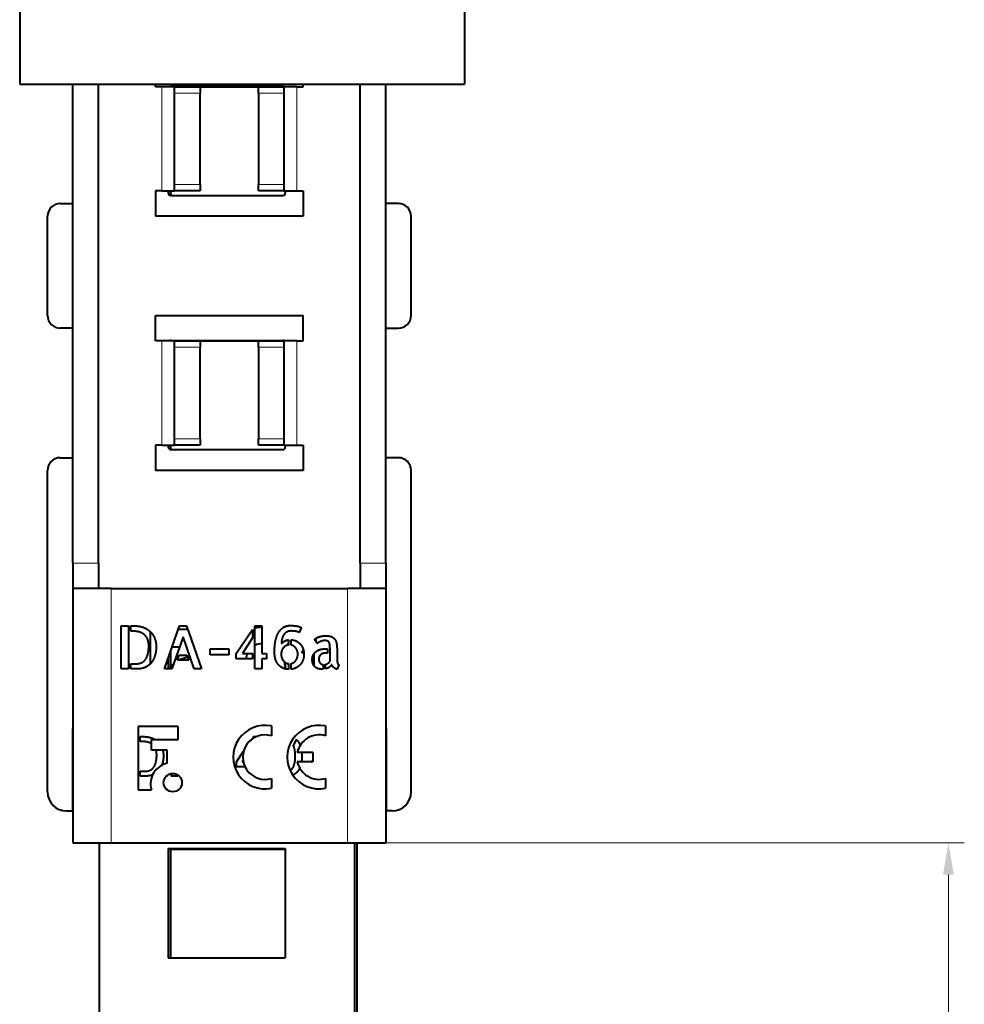
# Model space of a CAD drawing. Units: millimetres. Extents: x 2 to 1189, y 1 to 840.
# Drawn here: x 562 to 637, y 218 to 295 of the extents above; entities that cross this region are included whole.
import ezdxf

# ---------------------------------------------------------------- set-up
doc = ezdxf.new("R2010")
doc.units = ezdxf.units.MM
doc.header["$LTSCALE"] = 12.7
doc.header["$PDMODE"] = 33
doc.header["$PDSIZE"] = 1
for name, color, linetype, lineweight in [('ANNOTATION_TEXT', 7, 'Continuous', 25), ('TANGENT_LINES', 7, 'Continuous', 15), ('Visible', 7, 'Continuous', 40)]:
    doc.layers.add(name, color=color, linetype=linetype, lineweight=lineweight)
doc.styles.add('Onshape-Standard-Dimension', font='txt')
doc.dimstyles.new('Onshape-ISO-25$0', dxfattribs={"dimtxt": 3.5, "dimasz": 2.5, "dimexe": 1.25, "dimexo": 0.625, "dimtad": 1, "dimtxsty": 'Onshape-Standard-Dimension', "dimcen": 2.5, "dimclrd": 7, "dimclre": 7, "dimclrt": 7, "dimadec": 1, "dimazin": 0, "dimtfac": 1, "dimtmove": 0, "dimatfit": 3, "dimfxl": 0, "dimlwd": 13, "dimlwe": 13, "dimarcsym": 0})

# ---------------------------------------------------------------- blocks, each defined once
blk = doc.blocks.new('*D4')
at = {"layer": 'ANNOTATION_TEXT', "color": 7, "lineweight": 13}
for p, q in [((588.668, 230.353), (636.565, 230.353)), ((635.315, 227.853), (635.315, 162.65)), ((579.343, 160.15), (636.565, 160.15))]:
    blk.add_line(p, q, dxfattribs=at)
at = {"layer": 'ANNOTATION_TEXT', "color": 7}
for points in [[(635.732, 227.853), (634.898, 227.853), (635.315, 230.353)], [(634.898, 162.65), (635.732, 162.65), (635.315, 160.15)]]:
    blk.add_solid(points, dxfattribs=at)
at = {"layer": 'Defpoints', "color": 0}
for p in [(588.043, 230.353), (578.718, 160.15), (635.315, 160.15)]:
    blk.add_point(p, dxfattribs=at)
at = {"layer": 'ANNOTATION_TEXT', "color": 7, "insert": (632.605, 186.455), "char_height": 3.5, "attachment_point": 5, "rotation": 90, "style": 'Onshape-Standard-Dimension'}
blk.add_mtext('70,2', dxfattribs=at)

msp = doc.modelspace()

# ---------------------------------------------------------------- linework, layer by layer
at = {"layer": 'TANGENT_LINES'}
for p, q in [((573.443, 281.653), (573.443, 289.853)), ((584.043, 281.653), (584.043, 289.853)), ((576.443, 289.353), (574.443, 289.353)), ((583.043, 289.353), (581.043, 289.353)), ((574.443, 282.153), (576.443, 282.153)), ((581.043, 282.153), (583.043, 282.153)), ((573.443, 261.653), (573.443, 269.853)), ((584.043, 261.653), (584.043, 269.853)), ((576.443, 269.353), (574.443, 269.353)), ((583.043, 269.353), (581.043, 269.353)), ((574.443, 262.153), (576.443, 262.153)), ((581.043, 262.153), (583.043, 262.153)), ((568.443, 252.353), (566.443, 252.353)), ((591.043, 252.353), (589.043, 252.353)), ((569.443, 250.353), (569.443, 230.353)), ((588.043, 250.353), (588.043, 230.353))]:
    msp.add_line(p, q, dxfattribs=at)
at = {"layer": 'Visible'}
for p, q in [((562.252, 350.116), (562.252, 290.056)), ((597.252, 350.124), (597.252, 290.056)), ((562.252, 290.056), (597.252, 290.056)), ((566.443, 252.353), (566.443, 290.056)), ((568.443, 252.353), (568.443, 290.056)), ((572.943, 289.853), (572.943, 290.056)), ((573.443, 289.853), (572.943, 289.853)), ((574.443, 289.853), (573.443, 289.853)), ((574.144, 289.89), (582.944, 289.89)), ((574.443, 289.853), (576.443, 289.853)), ((574.443, 289.353), (574.443, 289.853)), ((576.443, 289.853), (576.443, 289.353)), ((576.443, 289.85), (581.043, 289.85)), ((581.043, 289.853), (583.043, 289.853)), ((581.043, 289.353), (581.043, 289.853)), ((583.043, 289.853), (583.043, 289.353)), ((584.043, 289.853), (583.043, 289.853)), ((584.043, 289.853), (584.543, 289.853)), ((584.543, 289.853), (584.543, 290.056)), ((589.043, 252.353), (589.043, 290.056)), ((591.043, 252.353), (591.043, 290.056)), ((574.443, 282.153), (574.443, 289.353)), ((576.443, 282.153), (576.443, 289.353)), ((581.043, 289.353), (581.043, 282.153)), ((583.043, 289.353), (583.043, 282.153)), ((574.443, 281.653), (574.443, 282.153)), ((576.443, 282.153), (576.443, 281.653)), ((581.043, 281.653), (581.043, 282.153)), ((583.043, 282.153), (583.043, 281.653)), ((573.443, 281.653), (572.943, 281.653)), ((572.943, 281.653), (572.943, 279.653)), ((573.443, 281.653), (574.443, 281.653)), ((573.944, 281.653), (573.944, 281.49)), ((574.118, 281.653), (574.118, 281.45)), ((574.144, 281.29), (582.944, 281.29)), ((576.443, 281.653), (574.443, 281.653)), ((583.043, 281.653), (581.043, 281.653)), ((583.043, 281.653), (584.043, 281.653)), ((583.144, 281.653), (583.144, 281.49)), ((584.043, 281.653), (584.543, 281.653)), ((584.543, 281.653), (584.543, 279.653)), ((565.443, 280.653), (566.443, 280.653)), ((592.043, 280.653), (591.043, 280.653)), ((564.443, 271.853), (564.443, 279.653)), ((584.543, 279.653), (572.943, 279.653)), ((593.043, 271.853), (593.043, 279.653)), ((572.943, 269.853), (572.943, 271.853)), ((572.943, 271.853), (584.543, 271.853)), ((584.543, 269.853), (584.543, 271.853)), ((566.443, 270.853), (565.443, 270.853)), ((591.043, 270.853), (592.043, 270.853)), ((573.443, 269.853), (572.943, 269.853)), ((574.443, 269.853), (573.443, 269.853)), ((574.144, 269.89), (582.944, 269.89)), ((574.443, 269.853), (576.443, 269.853)), ((574.443, 269.353), (574.443, 269.853)), ((576.443, 269.853), (576.443, 269.353)), ((576.443, 269.85), (581.043, 269.85)), ((581.043, 269.853), (583.043, 269.853)), ((581.043, 269.353), (581.043, 269.853)), ((583.043, 269.853), (583.043, 269.353)), ((584.043, 269.853), (583.043, 269.853)), ((584.043, 269.853), (584.543, 269.853)), ((574.443, 262.153), (574.443, 269.353)), ((576.443, 262.153), (576.443, 269.353)), ((581.043, 269.353), (581.043, 262.153)), ((583.043, 269.353), (583.043, 262.153)), ((574.443, 261.653), (574.443, 262.153)), ((576.443, 262.153), (576.443, 261.653)), ((581.043, 261.653), (581.043, 262.153)), ((583.043, 262.153), (583.043, 261.653)), ((572.943, 261.653), (572.943, 259.653)), ((573.443, 261.653), (572.943, 261.653)), ((573.443, 261.653), (574.443, 261.653)), ((573.944, 261.653), (573.944, 261.49)), ((574.118, 261.653), (574.118, 261.45)), ((574.144, 261.29), (582.944, 261.29)), ((576.443, 261.653), (574.443, 261.653)), ((583.043, 261.653), (581.043, 261.653)), ((583.043, 261.653), (584.043, 261.653)), ((583.144, 261.653), (583.144, 261.49)), ((584.043, 261.653), (584.543, 261.653)), ((584.543, 261.653), (584.543, 259.653)), ((565.443, 260.653), (566.443, 260.653)), ((592.043, 260.653), (591.043, 260.653)), ((564.443, 234.353), (564.443, 259.653)), ((584.543, 259.653), (572.943, 259.653)), ((593.043, 234.353), (593.043, 259.653)), ((566.443, 252.353), (566.443, 250.353)), ((568.443, 252.353), (568.443, 250.353)), ((589.043, 252.353), (589.043, 250.353)), ((591.043, 252.353), (591.043, 250.353)), ((566.443, 250.353), (566.443, 230.353)), ((569.443, 250.353), (566.443, 250.353)), ((569.443, 250.353), (588.043, 250.353)), ((591.043, 250.353), (588.043, 250.353)), ((591.043, 250.353), (591.043, 230.353)), ((570.245, 247.423), (570.798, 247.423)), ((570.245, 244.028), (570.245, 247.423)), ((570.798, 247.423), (570.798, 244.028)), ((570.987, 247.005), (570.987, 247.423)), ((570.987, 247.423), (571.269, 247.423)), ((573.642, 244.028), (574.83, 247.419)), ((574.83, 247.419), (575.379, 247.419)), ((575.379, 247.419), (576.558, 244.028)), ((580.747, 244.028), (580.747, 247.423)), ((580.747, 247.423), (581.309, 247.423)), ((581.309, 247.423), (581.309, 245.258)), ((584.406, 247.276), (584.23, 246.894)), ((571.121, 247.005), (570.987, 247.005)), ((572.529, 244.439), (572.529, 246.953)), ((575.107, 246.571), (574.218, 244.028)), ((575.474, 247.145), (574.734, 247.145)), ((575.987, 244.028), (575.107, 246.571)), ((579.277, 245.258), (580.558, 247.147)), ((580.558, 246.489), (579.77, 245.258)), ((580.558, 247.147), (580.558, 246.489)), ((585.581, 246.156), (585.581, 246.453)), ((574.249, 245.761), (574.823, 245.761)), ((583.41, 246.318), (583.41, 245.912)), ((583.599, 245.908), (583.599, 246.327)), ((585.659, 246.037), (585.452, 246.354)), ((573.944, 244.891), (573.944, 244.028)), ((574.118, 245.388), (574.118, 244.205)), ((574.664, 244.733), (574.793, 245.106)), ((574.793, 245.106), (575.411, 245.106)), ((575.346, 245.106), (575.346, 244.901)), ((575.411, 245.106), (575.545, 244.733)), ((577.245, 245.143), (577.245, 245.608)), ((577.245, 245.608), (578.71, 245.608)), ((578.71, 245.143), (577.245, 245.143)), ((578.71, 245.608), (578.71, 245.143)), ((579.277, 244.82), (579.277, 245.258)), ((579.77, 245.258), (580.558, 245.258)), ((580.558, 245.258), (580.558, 244.82)), ((581.309, 245.258), (581.664, 245.258)), ((581.664, 245.258), (581.664, 244.82)), ((584.434, 245.33), (584.605, 245.33)), ((585.401, 245.222), (585.401, 244.294)), ((586.271, 245.613), (586.474, 245.613)), ((586.474, 245.285), (586.373, 245.285)), ((586.474, 245.613), (586.474, 245.285)), ((586.664, 244.64), (586.664, 245.613)), ((587.221, 245.433), (587.221, 244.797)), ((570.987, 244.433), (571.347, 244.433)), ((570.987, 244.028), (570.987, 244.433)), ((575.545, 244.733), (574.664, 244.733)), ((580.558, 244.82), (579.277, 244.82)), ((581.309, 244.82), (581.309, 244.028)), ((581.664, 244.82), (581.309, 244.82)), ((583.144, 244.551), (583.144, 244.125)), ((583.41, 244.452), (583.41, 244)), ((583.599, 244.005), (583.599, 244.456)), ((586.12, 244.382), (586.12, 244.009)), ((586.308, 244.042), (586.308, 244.392)), ((587.369, 244.332), (587.221, 244.023)), ((570.798, 244.028), (570.245, 244.028)), ((571.531, 244.028), (570.987, 244.028)), ((574.218, 244.028), (573.642, 244.028)), ((576.558, 244.028), (575.987, 244.028)), ((581.309, 244.028), (580.747, 244.028)), ((571.571, 239.509), (571.571, 234.528)), ((574.72, 239.509), (571.571, 239.509)), ((574.72, 238.47), (574.72, 239.509)), ((582.052, 239.542), (582.052, 238.769)), ((586.302, 239.542), (586.302, 238.769)), ((566.393, 239.353), (566.393, 232.853)), ((566.443, 239.353), (566.393, 239.353)), ((571.733, 238.323), (571.733, 238.705)), ((571.733, 238.705), (571.99, 238.705)), ((580.648, 238.705), (580.874, 238.705)), ((580.648, 238.59), (580.648, 238.705)), ((591.043, 239.353), (591.093, 239.353)), ((591.093, 239.353), (591.093, 232.853)), ((571.856, 238.323), (571.733, 238.323)), ((572.617, 238.47), (574.72, 238.47)), ((572.617, 237.645), (572.617, 238.47)), ((583.797, 237.977), (584.028, 238.466)), ((573.86, 237.645), (572.617, 237.645)), ((573.86, 236.605), (573.86, 237.645)), ((579.306, 236.727), (579.863, 237.549)), ((585.302, 237.467), (584.093, 237.467)), ((585.302, 237.467), (585.302, 236.717)), ((579.306, 236.327), (579.306, 236.727)), ((579.822, 236.831), (579.756, 236.727)), ((579.756, 236.727), (579.841, 236.727)), ((585.302, 236.717), (584.093, 236.717)), ((571.733, 235.974), (572.062, 235.974)), ((571.733, 235.603), (571.733, 235.974)), ((572.23, 235.603), (571.733, 235.603)), ((574.158, 235.603), (574.228, 235.802)), ((574.684, 235.603), (574.158, 235.603)), ((574.709, 235.674), (574.684, 235.603)), ((579.978, 236.327), (579.306, 236.327)), ((582.052, 235.415), (582.052, 234.643)), ((586.302, 235.415), (586.302, 234.643)), ((571.571, 234.528), (572.611, 234.528)), ((565.943, 232.853), (566.393, 232.853)), ((591.543, 232.853), (591.093, 232.853)), ((566.443, 230.353), (569.443, 230.353)), ((568.494, 230.353), (568.494, 191.309)), ((569.443, 230.353), (588.043, 230.353)), ((588.043, 230.353), (591.043, 230.353)), ((588.594, 230.353), (588.594, 191.309)), ((588.768, 230.353), (588.768, 191.269)), ((573.944, 229.89), (573.944, 221.29)), ((573.944, 229.89), (583.144, 229.89)), ((574.118, 229.85), (583.144, 229.85)), ((574.118, 229.85), (574.118, 221.29)), ((583.144, 229.89), (583.144, 221.29)), ((573.944, 221.29), (583.144, 221.29))]:
    msp.add_line(p, q, dxfattribs=at)
msp.add_circle((574.295, 235.087), 0.718, dxfattribs=at)
for centre, radius, start, end in [((574.144, 289.69), 0.2, 90, 125.33664), ((582.944, 289.69), 0.2, 54.66336, 90), ((574.144, 281.49), 0.2, 180, 270), ((574.318, 281.45), 0.2, 180, 233.19137), ((582.944, 281.49), 0.2, 270, 0), ((565.443, 279.653), 1, 90, 180), ((592.043, 279.653), 1, 0, 90), ((565.443, 271.853), 1, 180, 270), ((592.043, 271.853), 1, 270, 0), ((574.144, 269.69), 0.2, 90, 125.33664), ((582.944, 269.69), 0.2, 54.66336, 90), ((574.144, 261.49), 0.2, 180, 270), ((574.318, 261.45), 0.2, 180, 233.19137), ((582.944, 261.49), 0.2, 270, 0), ((565.443, 259.653), 1, 90, 180), ((592.043, 259.653), 1, 0, 90), ((581.353, 244.742), 2.566, 90, 103.66606), ((585.581, 244.814), 2.532, 121.18788, 123.04816), ((581.353, 244.742), 1.291, 91.94161, 118.00166), ((585.581, 244.814), 2.532, 149.00537, 153.32142), ((575.658, 242.92), 2.006, 98.9431, 115.32664), ((581.353, 244.742), 1.291, 156.429, 176.51682), ((585.581, 244.814), 1.258, 144.88123, 155.76957), ((575.658, 242.92), 2.006, 130.08377, 146.46327), ((585.581, 244.814), 2.532, 185.07579, 198.30431), ((581.552, 237.092), 2.5, 78.46304, 281.53696), ((585.802, 237.092), 2.5, 78.46304, 281.53696), ((581.552, 237.092), 1.75, 73.39845, 286.60155), ((585.802, 237.092), 1.75, 73.39845, 167.62637), ((574.209, 234.981), 1.661, 102.13204, 195.81671), ((585.802, 237.092), 1.75, 192.37363, 286.60155), ((565.943, 234.353), 1.5, 180, 270), ((591.543, 234.353), 1.5, 270, 0)]:
    msp.add_arc(centre, radius, start, end, dxfattribs=at)
for points in [[(571.269, 247.423), (571.697, 247.423), (572.022, 247.288)], [(582.698, 247.018), (582.876, 247.253), (583.094, 247.35)], [(583.53, 247.447), (583.788, 247.447), (584.016, 247.415)], [(584.016, 247.415), (584.244, 247.382), (584.406, 247.276)], [(571.766, 246.901), (571.517, 247.005), (571.121, 247.005)], [(572.16, 246.629), (572.015, 246.797), (571.766, 246.901)], [(572.356, 246.253), (572.305, 246.461), (572.16, 246.629)], [(572.561, 246.926), (572.775, 246.7), (572.881, 246.412)], [(572.881, 246.412), (572.987, 246.124), (572.987, 245.82)], [(582.41, 246.38), (582.52, 246.784), (582.698, 247.018)], [(583.025, 246.714), (582.935, 246.576), (582.889, 246.396)], [(583.944, 246.997), (583.788, 247.018), (583.581, 247.018)], [(584.23, 246.894), (584.101, 246.977), (583.944, 246.997)], [(585.59, 246.458), (585.682, 246.511), (585.802, 246.553)], [(585.802, 246.553), (585.921, 246.594), (586.062, 246.619)], [(586.062, 246.619), (586.203, 246.645), (586.355, 246.645)], [(586.355, 246.645), (586.493, 246.645), (586.624, 246.617)], [(586.624, 246.617), (586.756, 246.59), (586.864, 246.525)], [(586.864, 246.525), (586.972, 246.461), (587.053, 246.352)], [(572.157, 244.793), (572.406, 245.152), (572.406, 245.834)], [(572.406, 245.834), (572.406, 246.046), (572.356, 246.253)], [(572.987, 245.82), (572.987, 245.401), (572.897, 245.104)], [(582.299, 245.369), (582.299, 245.977), (582.41, 246.38)], [(582.889, 246.396), (582.843, 246.217), (582.843, 246.023)], [(582.843, 246.023), (582.848, 246.028), (582.862, 246.028)], [(582.862, 246.028), (582.876, 246.028), (582.88, 246.032)], [(582.991, 245.689), (582.913, 245.594), (582.867, 245.468)], [(582.88, 246.032), (582.931, 246.133), (583.074, 246.214)], [(583.599, 246.327), (583.829, 246.318), (584.018, 246.219)], [(583.982, 245.668), (583.834, 245.862), (583.599, 245.908)], [(584.129, 245.193), (584.129, 245.475), (583.982, 245.668)], [(584.018, 246.219), (584.207, 246.12), (584.341, 245.966)], [(584.341, 245.966), (584.474, 245.811), (584.543, 245.62)], [(585.744, 246.101), (585.687, 246.06), (585.659, 246.037)], [(585.878, 246.178), (585.802, 246.143), (585.744, 246.101)], [(586.044, 246.237), (585.954, 246.212), (585.878, 246.178)], [(586.235, 246.262), (586.134, 246.262), (586.044, 246.237)], [(586.426, 246.246), (586.345, 246.262), (586.235, 246.262)], [(586.562, 246.168), (586.507, 246.231), (586.426, 246.246)], [(586.64, 245.972), (586.617, 246.106), (586.562, 246.168)], [(586.664, 245.613), (586.664, 245.838), (586.64, 245.972)], [(587.053, 246.352), (587.133, 246.244), (587.166, 246.083)], [(587.166, 246.083), (587.198, 245.922), (587.21, 245.758)], [(587.21, 245.758), (587.221, 245.594), (587.221, 245.433)], [(572.897, 245.104), (572.807, 244.806), (572.669, 244.606)], [(582.364, 244.834), (582.299, 245.078), (582.299, 245.369)], [(582.867, 245.468), (582.82, 245.341), (582.82, 245.193)], [(582.82, 245.193), (582.82, 245.041), (582.867, 244.912)], [(582.867, 244.912), (582.913, 244.783), (582.991, 244.687)], [(583.979, 244.703), (584.129, 244.904), (584.129, 245.193)], [(584.613, 245.24), (584.613, 244.912), (584.518, 244.684)], [(585.267, 244.797), (585.267, 245.009), (585.357, 245.163)], [(585.588, 245.417), (585.728, 245.516), (585.908, 245.564)], [(585.845, 245.053), (585.788, 244.959), (585.788, 244.811)], [(585.991, 245.198), (585.903, 245.148), (585.845, 245.053)], [(585.908, 245.564), (586.087, 245.613), (586.271, 245.613)], [(586.18, 245.267), (586.078, 245.249), (585.991, 245.198)], [(586.373, 245.285), (586.281, 245.285), (586.18, 245.267)], [(571.347, 244.433), (571.908, 244.433), (572.157, 244.793)], [(572.024, 244.118), (571.863, 244.06), (571.729, 244.044)], [(572.358, 244.291), (572.185, 244.175), (572.024, 244.118)], [(582.569, 244.408), (582.428, 244.59), (582.364, 244.834)], [(582.919, 244.12), (582.71, 244.226), (582.569, 244.408)], [(583.599, 244.456), (583.829, 244.502), (583.979, 244.703)], [(583.94, 244.097), (583.76, 244.023), (583.599, 244.005)], [(584.272, 244.313), (584.119, 244.171), (583.94, 244.097)], [(584.518, 244.684), (584.424, 244.456), (584.272, 244.313)], [(585.33, 244.424), (585.267, 244.576), (585.267, 244.797)], [(585.758, 244.046), (585.613, 244.087), (585.503, 244.18)], [(585.788, 244.811), (585.788, 244.603), (585.873, 244.502)], [(585.873, 244.502), (585.958, 244.401), (586.12, 244.382)], [(586.308, 244.392), (586.419, 244.415), (586.509, 244.481)], [(586.61, 244.173), (586.474, 244.083), (586.308, 244.042)], [(586.509, 244.481), (586.599, 244.548), (586.664, 244.64)], [(586.793, 244.378), (586.746, 244.263), (586.61, 244.173)], [(586.859, 244.242), (586.816, 244.304), (586.793, 244.378)], [(586.965, 244.129), (586.903, 244.18), (586.859, 244.242)], [(587.094, 244.051), (587.027, 244.079), (586.965, 244.129)], [(587.221, 244.797), (587.221, 244.761), (587.225, 244.689)], [(587.225, 244.689), (587.23, 244.618), (587.244, 244.544)], [(587.244, 244.544), (587.258, 244.47), (587.288, 244.41)], [(587.288, 244.41), (587.318, 244.351), (587.369, 244.332)], [(571.729, 244.044), (571.595, 244.028), (571.531, 244.028)], [(586.06, 244.005), (585.903, 244.005), (585.758, 244.046)], [(586.12, 244.009), (586.101, 244.005), (586.06, 244.005)], [(587.221, 244.023), (587.161, 244.023), (587.094, 244.051)], [(571.99, 238.705), (572.382, 238.705), (572.678, 238.582)], [(572.445, 238.228), (572.217, 238.323), (571.856, 238.323)], [(572.618, 238.138), (572.54, 238.188), (572.445, 238.228)], [(572.678, 238.582), (572.791, 238.534), (572.89, 238.475)], [(583.801, 237.969), (583.797, 237.973), (583.797, 237.977)], [(583.898, 237.632), (583.864, 237.83), (583.801, 237.969)], [(584.028, 238.466), (584.234, 238.272), (584.342, 237.948)], [(572.802, 236.302), (573.029, 236.631), (573.029, 237.253)], [(573.029, 237.253), (573.029, 237.447), (572.983, 237.637)], [(573.56, 237.241), (573.56, 236.858), (573.478, 236.586)], [(573.506, 237.646), (573.56, 237.448), (573.56, 237.241)], [(583.883, 236.62), (583.931, 236.845), (583.935, 237.169)], [(583.935, 237.169), (583.931, 237.435), (583.898, 237.632)], [(584.449, 237.169), (584.449, 236.924), (584.417, 236.715)], [(584.436, 237.471), (584.449, 237.328), (584.449, 237.169)], [(573.478, 236.586), (573.447, 236.485), (573.411, 236.396)], [(583.746, 236.256), (583.834, 236.395), (583.883, 236.62)], [(585.191, 236.721), (585.24, 236.785), (585.3, 236.836)], [(572.062, 235.974), (572.575, 235.974), (572.802, 236.302)], [(572.411, 235.618), (572.289, 235.603), (572.23, 235.603)], [(572.68, 235.686), (572.533, 235.633), (572.411, 235.618)], [(572.737, 235.707), (572.708, 235.696), (572.68, 235.686)], [(583.53, 236.056), (583.658, 236.117), (583.746, 236.256)], [(584.129, 235.982), (583.974, 235.785), (583.755, 235.684)], [(584.296, 236.272), (584.227, 236.107), (584.129, 235.982)]]:
    msp.add_open_spline(points, degree=2, dxfattribs=at)
for points, knots in [([(572.022, 247.288), (572.325, 247.161), (572.532, 246.956), (572.546, 246.941), (572.561, 246.926)], [0, 0, 0, 0.934194, 0.934194, 1, 1, 1]), ([(583.094, 247.35), (583.119, 247.361), (583.144, 247.371), (583.231, 247.405), (583.318, 247.424), (583.424, 247.447), (583.53, 247.447)], [0, 0, 0, 0.114314, 0.114314, 0.513411, 0.513411, 1, 1, 1]), ([(583.254, 246.935), (583.193, 246.899), (583.142, 246.852), (583.076, 246.791), (583.025, 246.714)], [0, 0, 0, 0.438555, 0.438555, 1, 1, 1]), ([(583.581, 247.018), (583.433, 247.018), (583.316, 246.967), (583.284, 246.953), (583.254, 246.935)], [0, 0, 0, 0.783448, 0.783448, 1, 1, 1]), ([(585.452, 246.354), (585.495, 246.403), (585.58, 246.453), (585.585, 246.456), (585.59, 246.458)], [0, 0, 0, 0.947806, 0.947806, 1, 1, 1]), ([(583.175, 245.841), (583.158, 245.832), (583.142, 245.822), (583.057, 245.768), (582.991, 245.689)], [0, 0, 0, 0.156989, 0.156989, 1, 1, 1]), ([(583.074, 246.214), (583.106, 246.232), (583.14, 246.247), (583.221, 246.283), (583.316, 246.302), (583.361, 246.312), (583.41, 246.318)], [0, 0, 0, 0.224521, 0.224521, 0.748161, 0.748161, 1, 1, 1]), ([(583.41, 245.912), (583.362, 245.907), (583.317, 245.896), (583.241, 245.877), (583.175, 245.841)], [0, 0, 0, 0.375079, 0.375079, 1, 1, 1]), ([(584.543, 245.62), (584.56, 245.573), (584.573, 245.527), (584.6, 245.428), (584.609, 245.33), (584.613, 245.285), (584.613, 245.24)], [0, 0, 0, 0.243961, 0.243961, 0.761522, 0.761522, 1, 1, 1]), ([(585.357, 245.163), (585.376, 245.196), (585.397, 245.226), (585.477, 245.339), (585.588, 245.417)], [0, 0, 0, 0.20978, 0.20978, 1, 1, 1]), ([(572.669, 244.606), (572.604, 244.512), (572.531, 244.436), (572.449, 244.351), (572.358, 244.291)], [0, 0, 0, 0.472383, 0.472383, 1, 1, 1]), ([(583.41, 244), (583.361, 244.002), (583.313, 244.007), (583.261, 244.013), (583.211, 244.023), (583.176, 244.029), (583.142, 244.038), (583.022, 244.068), (582.919, 244.12)], [0, 0, 0, 0.175945, 0.175945, 0.370715, 0.370715, 0.508901, 0.508901, 1, 1, 1]), ([(582.991, 244.687), (583.032, 244.635), (583.082, 244.594), (583.111, 244.57), (583.143, 244.549), (583.16, 244.538), (583.177, 244.528)], [0, 0, 0, 0.531283, 0.531283, 0.837397, 0.837397, 1, 1, 1]), ([(583.177, 244.528), (583.244, 244.489), (583.318, 244.469), (583.363, 244.457), (583.41, 244.452)], [0, 0, 0, 0.619986, 0.619986, 1, 1, 1]), ([(585.503, 244.18), (585.445, 244.228), (585.4, 244.292), (585.359, 244.351), (585.33, 244.424)], [0, 0, 0, 0.52319, 0.52319, 1, 1, 1])]:
    msp.add_open_spline(points, degree=2, knots=knots, dxfattribs=at)

# ---------------------------------------------------------------- dimensions: what is measured, and where the dimension line sits
at = {"layer": 'ANNOTATION_TEXT'}
dim = msp.add_linear_dim(base=(635.315, 160.15), p1=(588.043, 230.353, 23.704), p2=(578.718, 160.15, 11.912), angle=90, dimstyle='Onshape-ISO-25$0', override={"dimlfac": 1, "dimpost": ''}, dxfattribs=at)
dim.commit()
dim.dimension.update_dxf_attribs({"geometry": '*D4', "text_midpoint": (635.315, 186.455), "dimtype": 160})

doc.saveas('drawing.dxf')
